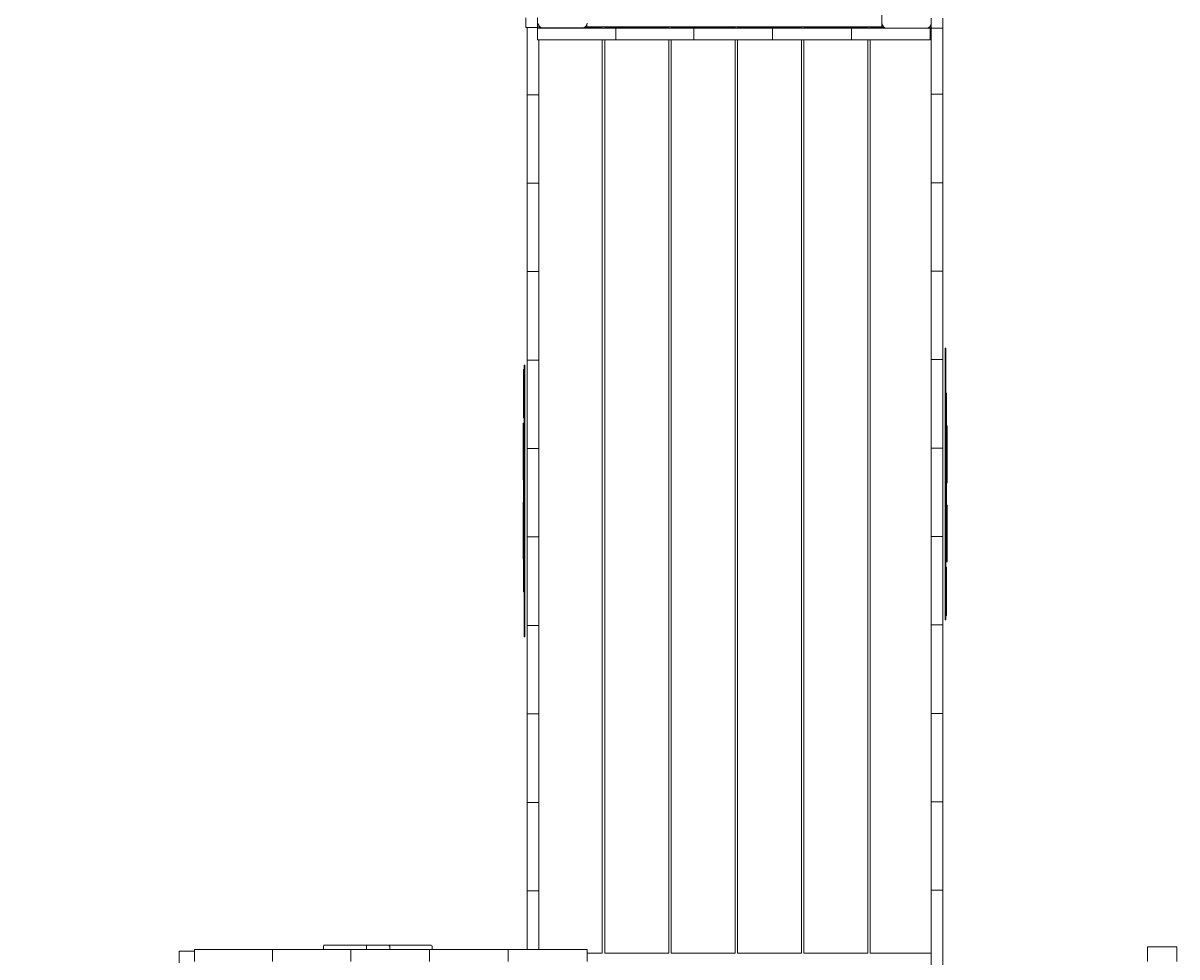
# Model space of a CAD drawing. Units: millimetres. Extents: x -4736 to 3944, y -6445 to 6683.
# Drawn here: x -1837 to 511, y 2020 to 3920 of the extents above; entities that cross this region are included whole.
import ezdxf

# ---------------------------------------------------------------- set-up
doc = ezdxf.new("R2010")
doc.units = ezdxf.units.MM
doc.styles.add('SLDTEXTSTYLE0', font='TXT', dxfattribs={"width": 0.75})
doc.dimstyles.new('SLDDIMSTYLE0', dxfattribs={"dimtxt": 3.5, "dimasz": 3.302, "dimexe": 0, "dimexo": 0.0625, "dimgap": 0.875, "dimtad": 1, "dimrnd": 1e-09, "dimzin": 12, "dimdsep": 46, "dimtxsty": 'SLDTEXTSTYLE0', "dimsah": 1, "dimcen": 0.09, "dimadec": 0, "dimazin": 3, "dimtfac": 1, "dimtofl": 0, "dimtmove": 0, "dimatfit": 3, "dimfxl": 0, "dimfrac": 2, "dimtolj": 1, "dimtzin": 12, "dimarcsym": 0})

# ---------------------------------------------------------------- blocks, each defined once
blk = doc.blocks.new('_D')
at = {"color": 7, "linetype": 'Continuous', "lineweight": 0}
for p, q in [((-509.3, 4743.6), (-4732.4, 4743.6)), ((-4731.4, -4376.4), (-4731.4, 4743.6)), ((-509.3, -4376.4), (-4732.4, -4376.4))]:
    blk.add_line(p, q, dxfattribs=at)
for points in [[(-4731.4, 4743.6), (-4732, 4740.3), (-4730.9, 4740.3)], [(-4731.4, -4376.4), (-4730.9, -4373.1), (-4732, -4373.1)]]:
    blk.add_solid(points, dxfattribs=at)
at = {"color": 7, "linetype": 'Continuous', "lineweight": 0, "insert": (-4736, 2728.3, -1029.1), "char_height": 3.5, "attachment_point": 1, "rotation": 90, "style": 'SLDTEXTSTYLE0'}
blk.add_mtext('9120', dxfattribs=at)

msp = doc.modelspace()

# ---------------------------------------------------------------- linework, layer by layer
at = {"color": 7, "linetype": 'Continuous', "lineweight": 15}
for p, q in [((-89.661, 4012.076), (-89.661, 3912.076)), ((-89.317, 3919.569), (-89.317, 3999.569)), ((-814.148, 3930.647), (-814.148, 3910.654)), ((-790.148, 3910.654), (-790.148, 3930.647)), ((10.683, 3929.667), (10.683, 3909.674)), ((34.683, 3909.674), (34.683, 3929.667)), ((-814.148, 3910.654), (-790.148, 3910.654)), ((-811.22, 3910.654), (-811.219, 3774.128)), ((-790.17, 3885.569), (-790.17, 3909.569)), ((-770.17, 3909.569), (-790.17, 3909.569)), ((-787.22, 3909.569), (-787.22, 3914.048)), ((-787.22, 3911.981), (-785.16, 3911.981)), ((-699.183, 3909.999), (-779.183, 3909.999)), ((-650.899, 3909.569), (-770.17, 3909.569)), ((-693.207, 3911.981), (-658.304, 3911.981)), ((-689.661, 3912.076), (-689.661, 3916.945)), ((-89.661, 3912.076), (-689.661, 3912.076)), ((-664.317, 3912.076), (-664.317, 3911.981)), ((-658.304, 3911.981), (-658.304, 3909.569)), ((-653.304, 3909.569), (-653.304, 3911.981)), ((-653.304, 3911.981), (-523.304, 3911.981)), ((-630.899, 3909.569), (-650.899, 3909.569)), ((-630.899, 3885.569), (-630.899, 3909.569)), ((-610.899, 3909.569), (-630.899, 3909.569)), ((-492.006, 3909.569), (-610.899, 3909.569)), ((-523.304, 3911.981), (-523.304, 3909.569)), ((-518.304, 3911.981), (-388.304, 3911.981)), ((-518.304, 3909.569), (-518.304, 3911.981)), ((-472.006, 3909.569), (-492.006, 3909.569)), ((-472.006, 3885.569), (-472.006, 3909.569)), ((-452.006, 3909.569), (-472.006, 3909.569)), ((-331.775, 3909.569), (-452.006, 3909.569)), ((-388.304, 3911.981), (-388.304, 3909.569)), ((-383.304, 3909.569), (-383.304, 3911.981)), ((-383.304, 3911.981), (-253.304, 3911.981)), ((-311.775, 3909.569), (-331.775, 3909.569)), ((-311.775, 3885.569), (-311.775, 3909.569)), ((-291.775, 3909.569), (-311.775, 3909.569)), ((-171.566, 3909.569), (-291.775, 3909.569)), ((-253.304, 3911.981), (-253.304, 3909.569)), ((-248.304, 3909.569), (-248.304, 3911.981)), ((-248.304, 3911.981), (-118.304, 3911.981)), ((-151.566, 3909.569), (-171.566, 3909.569)), ((-151.566, 3885.569), (-151.566, 3909.569)), ((-131.559, 3909.569), (-151.566, 3909.569)), ((-11.277, 3909.569), (-131.559, 3909.569)), ((-118.304, 3911.981), (-118.304, 3909.569)), ((-114.317, 3912.076), (-114.317, 3909.569)), ((-113.304, 3909.569), (-113.304, 3911.981)), ((-113.304, 3911.981), (-85.831, 3911.981)), ((8.716, 3909.569), (-11.277, 3909.569)), ((7.197, 3911.981), (10.683, 3911.981)), ((8.716, 3885.569), (8.716, 3909.569)), ((10.683, 3909.674), (10.683, 3775.182)), ((10.683, 3909.674), (34.683, 3909.674)), ((34.683, 3775.182), (34.683, 3909.674)), ((-790.17, 3885.569), (-770.17, 3885.569)), ((-787.219, 3774.128), (-787.219, 3885.569)), ((-770.17, 3885.569), (-650.899, 3885.569)), ((-658.304, 3885.569), (-658.304, 2026.982)), ((-653.304, 2026.982), (-653.304, 3885.569)), ((-650.899, 3885.569), (-630.899, 3885.569)), ((-630.899, 3885.569), (-610.899, 3885.569)), ((-610.899, 3885.569), (-492.006, 3885.569)), ((-523.304, 3885.569), (-523.304, 2026.982)), ((-518.304, 2026.982), (-518.304, 3885.569)), ((-492.006, 3885.569), (-472.006, 3885.569)), ((-472.006, 3885.569), (-452.006, 3885.569)), ((-452.006, 3885.569), (-331.775, 3885.569)), ((-388.304, 3885.569), (-388.304, 2026.982)), ((-383.304, 2026.982), (-383.304, 3885.569)), ((-331.775, 3885.569), (-311.775, 3885.569)), ((-311.775, 3885.569), (-291.775, 3885.569)), ((-291.775, 3885.569), (-171.566, 3885.569)), ((-253.304, 3885.569), (-253.304, 2026.982)), ((-248.304, 2026.982), (-248.304, 3885.569)), ((-171.566, 3885.569), (-151.566, 3885.569)), ((-151.566, 3885.569), (-131.559, 3885.569)), ((-131.559, 3885.569), (-11.277, 3885.569)), ((-118.304, 3885.569), (-118.304, 2026.982)), ((-113.304, 2026.982), (-113.304, 3885.569)), ((-11.277, 3885.569), (8.716, 3885.569)), ((-787.219, 3774.128), (-811.219, 3774.128)), ((-811.219, 3774.128), (-811.218, 3594.128)), ((-787.218, 3594.128), (-787.219, 3774.128)), ((10.683, 3775.182), (34.683, 3775.182)), ((10.683, 3775.182), (10.683, 3595.182)), ((34.683, 3595.182), (34.683, 3775.182)), ((-787.218, 3594.128), (-811.218, 3594.128)), ((-787.218, 3594.128), (-811.218, 3594.128)), ((-811.218, 3594.128), (-811.218, 3594.128)), ((-811.218, 3594.128), (-811.218, 3414.128)), ((-787.218, 3594.128), (-787.218, 3594.128)), ((-787.218, 3414.128), (-787.218, 3594.128)), ((10.683, 3595.182), (34.683, 3595.182)), ((10.683, 3595.182), (10.683, 3415.182)), ((34.683, 3415.182), (34.683, 3595.182)), ((-787.218, 3414.128), (-811.218, 3414.128)), ((-811.218, 3414.128), (-811.217, 3234.128)), ((-787.217, 3234.128), (-787.218, 3414.128)), ((10.683, 3415.182), (34.683, 3415.182)), ((10.683, 3415.182), (10.683, 3235.182)), ((34.683, 3235.182), (34.683, 3415.182)), ((40.602, 3258.507), (39.402, 3258.507)), ((39.402, 3258.507), (39.402, 3219.423)), ((40.602, 3219.423), (40.602, 3258.507)), ((-815.936, 3223.677), (-817.136, 3223.677)), ((-787.217, 3234.128), (-811.217, 3234.128)), ((-811.217, 3234.128), (-811.217, 3054.128)), ((-787.217, 3234.128), (-811.217, 3234.128)), ((-811.217, 3234.128), (-811.217, 3234.128)), ((-787.217, 3054.128), (-787.217, 3234.128)), ((-787.217, 3234.128), (-787.217, 3234.128)), ((10.683, 3235.182), (34.683, 3235.182)), ((10.683, 3235.182), (10.683, 3055.182)), ((34.683, 3055.182), (34.683, 3235.182)), ((40.602, 3219.423), (39.402, 3219.423)), ((39.402, 3219.423), (39.402, 3169.62)), ((40.602, 3219.423), (40.602, 3169.62)), ((-818.336, 3186.636), (-818.336, 3215.286)), ((-817.136, 3215.286), (-818.336, 3215.286)), ((-817.136, 3195.07), (-815.936, 3195.07)), ((-817.136, 3195.07), (-817.136, 3130.379)), ((-815.936, 3130.379), (-815.936, 3195.07)), ((-818.336, 3186.636), (-815.936, 3186.636)), ((-818.336, 3183.758), (-818.336, 3186.636)), ((-818.336, 3183.758), (-815.936, 3183.758)), ((-818.336, 3174.928), (-818.336, 3183.758)), ((-818.336, 3174.928), (-815.936, 3174.928)), ((-818.336, 3172.05), (-818.336, 3174.928)), ((-818.336, 3160.64), (-818.336, 3172.05)), ((-818.336, 3172.05), (-815.936, 3172.05)), ((-815.936, 3183.758), (-815.936, 3186.636)), ((-815.936, 3172.05), (-815.936, 3174.928)), ((40.602, 3169.62), (39.402, 3169.62)), ((39.402, 3169.62), (39.402, 3135.864)), ((40.602, 3135.864), (40.602, 3169.62)), ((-818.336, 3160.64), (-815.936, 3160.64)), ((-818.336, 3157.762), (-818.336, 3160.64)), ((-818.336, 3157.762), (-815.936, 3157.762)), ((-818.336, 3148.933), (-818.336, 3157.762)), ((-818.336, 3148.933), (-815.936, 3148.933)), ((-818.336, 3146.025), (-818.336, 3148.933)), ((-818.336, 3137.553), (-818.336, 3146.025)), ((-818.336, 3146.025), (-815.936, 3146.025)), ((-815.936, 3157.762), (-815.936, 3160.64)), ((-815.936, 3146.025), (-815.936, 3148.933)), ((41.802, 3166.861), (40.602, 3166.861)), ((41.802, 3135.864), (41.802, 3166.861)), ((-818.336, 3137.553), (-815.936, 3137.553)), ((-818.336, 3134.645), (-818.336, 3137.553)), ((-818.336, 3134.645), (-815.936, 3134.645)), ((-817.136, 3130.379), (-815.936, 3130.379)), ((-815.936, 3134.645), (-815.936, 3137.553)), ((39.402, 3135.864), (41.802, 3135.864)), ((40.602, 3135.864), (39.402, 3135.864)), ((39.402, 3135.864), (39.402, 3118.343)), ((40.602, 3118.343), (40.602, 3135.864)), ((41.802, 3132.702), (40.602, 3132.702)), ((41.802, 3129.676), (40.602, 3129.676)), ((41.802, 3132.702), (41.802, 3135.864)), ((41.802, 3129.676), (41.802, 3132.702)), ((41.802, 3129.676), (41.802, 3091.388)), ((-819.536, 3106.034), (-817.136, 3106.034)), ((-818.336, 3116.911), (-817.136, 3116.911)), ((-818.336, 3106.034), (-817.136, 3106.034)), ((-817.136, 3114.457), (-815.936, 3114.457)), ((-817.136, 3114.457), (-817.136, 3085.904)), ((-815.936, 3085.904), (-815.936, 3114.457)), ((40.602, 3118.343), (39.402, 3118.343)), ((39.402, 3118.343), (39.402, 3063.086)), ((40.602, 3063.086), (40.602, 3118.343)), ((41.802, 3100.149), (43.002, 3100.149)), ((43.002, 3100.149), (43.002, 2984.562)), ((-817.136, 3085.904), (-815.936, 3085.904)), ((41.802, 3091.388), (40.602, 3091.388)), ((41.802, 3091.388), (41.802, 2984.562)), ((-817.136, 3052.211), (-815.936, 3052.211)), ((-817.136, 3050.438), (-817.136, 3052.211)), ((-815.936, 3050.438), (-815.936, 3052.211)), ((-787.217, 3054.128), (-811.217, 3054.128)), ((-811.217, 3054.128), (-811.216, 2874.128)), ((-787.216, 2874.128), (-787.217, 3054.128)), ((10.683, 3055.182), (34.683, 3055.182)), ((10.683, 3055.182), (10.683, 2875.182)), ((34.683, 2875.182), (34.683, 3055.182)), ((39.402, 3063.086), (39.402, 3042.87)), ((40.602, 3063.086), (39.402, 3063.086)), ((40.602, 3042.87), (40.602, 3063.086)), ((-817.136, 3050.438), (-815.936, 3050.438)), ((39.402, 3042.87), (40.602, 3042.87)), ((39.402, 3042.87), (39.402, 3003.803)), ((40.602, 3042.87), (40.602, 3003.803)), ((-817.136, 3009.688), (-815.935, 3009.688)), ((-817.135, 2990.447), (-819.535, 2990.447)), ((-818.335, 2990.447), (-817.135, 2990.447)), ((40.602, 3003.803), (39.402, 3003.803)), ((39.402, 3003.803), (39.402, 2961.713)), ((40.602, 3003.803), (40.602, 2961.713)), ((43.002, 2984.562), (40.602, 2984.562)), ((41.802, 2984.562), (40.602, 2984.562)), ((41.802, 2984.562), (41.802, 2961.713)), ((-818.335, 2967.598), (-817.135, 2967.598)), ((-817.135, 2967.598), (-815.935, 2967.598)), ((40.602, 2961.713), (39.402, 2961.713)), ((39.402, 2961.713), (39.402, 2919.622)), ((41.802, 2961.713), (40.602, 2961.713)), ((40.602, 2961.713), (40.602, 2919.622)), ((41.802, 2961.713), (41.802, 2938.864)), ((-819.535, 2944.749), (-818.335, 2944.75)), ((-819.535, 2944.749), (-817.135, 2944.749)), ((-819.535, 2944.749), (-819.535, 2944.749)), ((-818.335, 2944.749), (-817.135, 2944.749)), ((40.602, 2938.864), (43.002, 2938.864)), ((41.802, 2938.864), (40.602, 2938.864)), ((41.802, 2938.864), (41.802, 2823.277)), ((43.002, 2823.277), (43.002, 2938.864)), ((-817.135, 2925.508), (-815.935, 2925.508)), ((40.602, 2919.622), (39.402, 2919.622)), ((39.402, 2919.622), (39.402, 2878.873)), ((40.602, 2919.622), (40.602, 2878.873)), ((-815.935, 2886.441), (-817.135, 2886.441)), ((-817.135, 2886.441), (-817.135, 2866.225)), ((-817.135, 2866.225), (-817.135, 2810.967)), ((-817.135, 2866.225), (-815.935, 2866.225)), ((-815.935, 2866.225), (-815.935, 2886.441)), ((-815.935, 2810.967), (-815.935, 2866.225)), ((-787.216, 2874.128), (-811.216, 2874.128)), ((-787.216, 2874.128), (-811.216, 2874.128)), ((-811.216, 2874.128), (-811.216, 2874.128)), ((-811.216, 2874.128), (-811.215, 2694.128)), ((-787.216, 2874.128), (-787.216, 2874.128)), ((-787.215, 2694.128), (-787.216, 2874.128)), ((10.683, 2875.182), (34.683, 2875.182)), ((10.683, 2875.182), (10.683, 2695.182)), ((34.683, 2695.182), (34.683, 2875.182)), ((40.602, 2878.873), (39.402, 2878.873)), ((39.402, 2878.873), (39.402, 2877.1)), ((40.602, 2877.1), (39.402, 2877.1)), ((39.402, 2877.1), (39.402, 2843.407)), ((40.602, 2878.873), (40.602, 2877.1)), ((40.602, 2843.407), (40.602, 2877.1)), ((40.602, 2843.407), (39.402, 2843.407)), ((39.402, 2843.407), (39.402, 2814.853)), ((40.602, 2814.853), (40.602, 2843.407)), ((-818.335, 2829.163), (-819.535, 2829.163)), ((-818.335, 2837.922), (-817.135, 2837.922)), ((-818.335, 2799.635), (-818.335, 2837.922)), ((43.002, 2823.277), (40.602, 2823.277)), ((41.802, 2823.277), (40.602, 2823.277)), ((-818.335, 2799.635), (-817.135, 2799.635)), ((-818.335, 2799.635), (-818.335, 2796.608)), ((-818.335, 2796.608), (-818.335, 2793.447)), ((-818.335, 2796.608), (-817.135, 2796.608)), ((-817.135, 2810.967), (-815.935, 2810.967)), ((-817.135, 2810.967), (-817.135, 2793.447)), ((-815.935, 2793.447), (-815.935, 2810.967)), ((40.602, 2814.853), (39.402, 2814.853)), ((39.402, 2814.853), (39.402, 2798.932)), ((40.602, 2798.932), (39.402, 2798.932)), ((39.402, 2798.932), (39.402, 2734.241)), ((41.802, 2794.665), (39.402, 2794.665)), ((39.402, 2794.665), (39.402, 2791.758)), ((40.602, 2798.932), (40.602, 2814.853)), ((41.802, 2812.399), (40.602, 2812.399)), ((40.602, 2734.241), (40.602, 2798.932)), ((41.802, 2794.665), (41.802, 2812.399)), ((41.802, 2794.665), (41.802, 2791.758)), ((-815.935, 2793.447), (-818.335, 2793.447)), ((-818.335, 2793.447), (-818.335, 2762.449)), ((-817.135, 2793.447), (-815.935, 2793.447)), ((-817.135, 2793.447), (-817.135, 2759.69)), ((-815.935, 2759.69), (-815.935, 2793.447)), ((41.802, 2791.758), (39.402, 2791.758)), ((41.802, 2783.285), (39.402, 2783.285)), ((39.402, 2783.285), (39.402, 2780.378)), ((41.802, 2780.378), (39.402, 2780.378)), ((41.802, 2771.548), (39.402, 2771.548)), ((39.402, 2771.548), (39.402, 2768.67)), ((41.802, 2791.758), (41.802, 2783.285)), ((41.802, 2783.285), (41.802, 2780.378)), ((41.802, 2780.378), (41.802, 2771.548)), ((41.802, 2771.548), (41.802, 2768.67)), ((-818.335, 2762.449), (-817.135, 2762.449)), ((-817.135, 2759.69), (-815.935, 2759.69)), ((41.802, 2768.67), (39.402, 2768.67)), ((41.802, 2757.26), (39.402, 2757.26)), ((39.402, 2757.26), (39.402, 2754.382)), ((41.802, 2754.382), (39.402, 2754.382)), ((41.802, 2768.67), (41.802, 2757.26)), ((41.802, 2757.26), (41.802, 2754.382)), ((41.802, 2754.382), (41.802, 2745.553)), ((41.802, 2745.553), (39.402, 2745.553)), ((39.402, 2745.553), (39.402, 2742.674)), ((41.802, 2742.674), (39.402, 2742.674)), ((40.602, 2734.241), (39.402, 2734.241)), ((39.402, 2734.241), (39.402, 2705.633)), ((40.602, 2705.633), (40.602, 2734.241)), ((41.802, 2745.553), (41.802, 2742.674)), ((41.802, 2742.674), (41.802, 2714.025)), ((-817.134, 2709.888), (-815.934, 2709.888)), ((39.402, 2705.633), (40.602, 2705.633)), ((40.602, 2714.025), (41.802, 2714.025)), ((-787.215, 2694.128), (-811.215, 2694.128)), ((-811.215, 2694.128), (-811.215, 2514.128)), ((-787.215, 2514.128), (-787.215, 2694.128)), ((10.683, 2695.182), (34.683, 2695.182)), ((10.683, 2695.182), (10.683, 2515.182)), ((34.683, 2515.182), (34.683, 2695.182)), ((-817.134, 2670.804), (-815.934, 2670.804)), ((-787.215, 2514.128), (-811.215, 2514.128)), ((-787.215, 2514.128), (-811.215, 2514.128)), ((-811.215, 2514.128), (-811.215, 2514.128)), ((-811.215, 2514.128), (-811.214, 2334.128)), ((-787.215, 2514.128), (-787.215, 2514.128)), ((-787.214, 2334.128), (-787.215, 2514.128)), ((10.683, 2515.182), (34.683, 2515.182)), ((10.683, 2515.182), (10.683, 2335.182)), ((34.683, 2335.182), (34.683, 2515.182)), ((-787.214, 2334.128), (-811.214, 2334.128)), ((-811.214, 2334.128), (-811.213, 2154.128)), ((-787.213, 2154.128), (-787.214, 2334.128)), ((10.683, 2335.182), (34.683, 2335.182)), ((10.683, 2335.182), (10.683, 2155.182)), ((34.683, 2155.182), (34.683, 2335.182)), ((-787.213, 2154.128), (-811.213, 2154.128)), ((-811.213, 2154.128), (-811.213, 2034.4)), ((-787.213, 2154.128), (-811.213, 2154.128)), ((-811.213, 2154.128), (-811.213, 2154.128)), ((-787.213, 2034.4), (-787.213, 2154.128)), ((-787.213, 2154.128), (-787.213, 2154.128)), ((10.683, 2155.182), (34.683, 2155.182)), ((10.683, 2155.182), (10.683, 1999.569)), ((34.683, 1925.182), (34.683, 2155.182)), ((-1222.747, 2043.569), (-1150.714, 2043.569)), ((-1147.603, 2043.569), (-1222.747, 2043.569)), ((-1179.068, 2043.569), (-1176.906, 2043.569)), ((-1139.76, 2043.569), (-1179.068, 2043.569)), ((-1142.631, 2043.569), (-1176.906, 2043.569)), ((-1150.714, 2043.569), (-1142.75, 2043.569)), ((-1147.603, 2043.569), (-1147.519, 2043.569)), ((-1147.519, 2043.569), (-1141.304, 2043.569)), ((-1142.75, 2043.569), (-1133.692, 2043.569)), ((-1139.76, 2043.569), (-1132.916, 2043.569)), ((-1113.789, 2043.569), (-1135.363, 2043.569)), ((-1116.735, 2043.569), (-1132.916, 2043.569)), ((-1099.772, 2043.569), (-1116.735, 2043.569)), ((-1113.789, 2043.569), (-1093.899, 2043.569)), ((-1099.772, 2043.569), (-1092.814, 2043.569)), ((-1087.141, 2043.569), (-1096.088, 2043.569)), ((-1055.073, 2043.569), (-1092.814, 2043.569)), ((-1081.342, 2043.569), (-1090.223, 2043.569)), ((-1087.141, 2043.569), (-1079.087, 2043.569)), ((-1083.459, 2043.569), (-1083.372, 2043.569)), ((-1007.544, 2043.569), (-1083.372, 2043.569)), ((-1080.418, 2043.569), (-1081.342, 2043.569)), ((-1080.418, 2043.569), (-1055.073, 2043.569)), ((-1079.087, 2043.569), (-1007.544, 2043.569)), ((-1519.38, 2031.569), (-1519.38, 2007.569)), ((-1519.38, 2031.569), (-1499.377, 2031.569)), ((-1499.377, 2031.569), (-1488.308, 2031.569)), ((-1488.308, 2010.401), (-1488.308, 2034.4)), ((-1468.308, 2034.4), (-1488.308, 2034.4)), ((-1349.037, 2034.4), (-1468.308, 2034.4)), ((-1329.037, 2034.4), (-1349.037, 2034.4)), ((-1329.037, 2010.401), (-1329.037, 2034.4)), ((-1309.037, 2034.4), (-1329.037, 2034.4)), ((-1190.144, 2034.4), (-1309.037, 2034.4)), ((-1225.747, 2040.569), (-1225.747, 2034.569)), ((-1225.747, 2034.569), (-1225.742, 2034.4)), ((-1170.144, 2034.4), (-1190.144, 2034.4)), ((-1170.144, 2010.401), (-1170.144, 2034.4)), ((-1150.145, 2034.4), (-1170.144, 2034.4)), ((-1029.913, 2034.4), (-1150.145, 2034.4)), ((-1138.363, 2040.569), (-1138.363, 2034.569)), ((-1138.363, 2034.569), (-1138.359, 2034.4)), ((-1090.871, 2034.4), (-1090.866, 2034.569)), ((-1090.866, 2034.569), (-1090.866, 2040.569)), ((-1009.913, 2034.4), (-1029.913, 2034.4)), ((-1009.913, 2010.401), (-1009.913, 2034.4)), ((-989.913, 2034.4), (-1009.913, 2034.4)), ((-1004.549, 2034.4), (-1004.544, 2034.569)), ((-1004.544, 2034.569), (-1004.544, 2040.569)), ((-869.704, 2034.4), (-989.913, 2034.4)), ((-849.704, 2034.4), (-869.704, 2034.4)), ((-849.704, 2010.401), (-849.704, 2034.4)), ((-829.697, 2034.4), (-849.704, 2034.4)), ((-709.415, 2034.4), (-829.697, 2034.4)), ((-689.422, 2034.4), (-709.415, 2034.4)), ((-689.422, 2010.401), (-689.422, 2034.4)), ((-658.304, 2026.982), (-689.422, 2026.982)), ((-523.304, 2026.982), (-653.304, 2026.982)), ((-388.304, 2026.982), (-518.304, 2026.982)), ((-253.304, 2026.982), (-383.304, 2026.982)), ((-118.304, 2026.982), (-248.304, 2026.982)), ((10.683, 2026.982), (-113.304, 2026.982)), ((510.73, 2040.349), (450.73, 2040.349)), ((450.73, 2010.349), (450.73, 2040.349)), ((510.73, 2040.349), (510.73, 2010.349))]:
    msp.add_line(p, q, dxfattribs=at)
at = {"color": 7, "linetype": 'Continuous', "lineweight": 15, "flags": 128}
for points in [[(-817.136, 3223.677), (-817.136, 3223.676), (-817.136, 3223.469), (-817.136, 3222.895), (-817.136, 3221.966), (-817.136, 3220.7), (-817.136, 3219.122), (-817.136, 3217.263), (-817.136, 3215.159), (-817.136, 3212.851), (-817.136, 3210.386), (-817.136, 3207.81), (-817.136, 3205.175), (-817.136, 3202.532), (-817.136, 3199.933), (-817.136, 3197.429), (-817.136, 3195.07)], [(-815.936, 3195.07), (-815.936, 3197.429), (-815.936, 3199.933), (-815.936, 3202.532), (-815.936, 3205.175), (-815.936, 3207.81), (-815.936, 3210.386), (-815.936, 3212.851), (-815.936, 3215.159), (-815.936, 3217.263), (-815.936, 3219.122), (-815.936, 3220.7), (-815.936, 3221.966), (-815.936, 3222.895), (-815.936, 3223.469), (-815.936, 3223.676), (-815.936, 3223.677)], [(-818.336, 3134.645), (-818.336, 3134.175), (-818.336, 3132.485), (-818.336, 3130.631), (-818.336, 3128.678), (-818.336, 3126.69), (-818.336, 3124.736), (-818.336, 3122.882), (-818.336, 3121.192), (-818.336, 3119.723), (-818.336, 3118.525), (-818.336, 3117.639), (-818.336, 3117.095), (-818.336, 3116.911)], [(-817.136, 3130.379), (-817.136, 3129.476), (-817.136, 3128.248), (-817.136, 3126.745), (-817.136, 3125.03), (-817.136, 3123.172), (-817.136, 3121.248), (-817.136, 3119.339), (-817.136, 3117.522), (-817.136, 3115.872), (-817.136, 3114.457)], [(-815.936, 3114.457), (-815.936, 3115.872), (-815.936, 3117.522), (-815.936, 3119.339), (-815.936, 3121.248), (-815.936, 3123.172), (-815.936, 3125.03), (-815.936, 3126.745), (-815.936, 3128.248), (-815.936, 3129.476), (-815.936, 3130.379)], [(-819.536, 3106.034), (-819.536, 3098.068), (-819.536, 3090.21), (-819.536, 3082.477), (-819.536, 3074.882), (-819.536, 3067.44), (-819.536, 3060.165), (-819.536, 3053.07), (-819.536, 3046.169), (-819.536, 3039.475), (-819.536, 3032.999), (-819.536, 3026.755), (-819.536, 3020.754), (-819.535, 3015.008), (-819.535, 3009.526), (-819.535, 3004.32), (-819.535, 2999.398), (-819.535, 2994.771), (-819.535, 2990.447)], [(-818.335, 2990.447), (-818.335, 2994.771), (-818.335, 2999.398), (-818.335, 3004.32), (-818.335, 3009.526), (-818.336, 3015.008), (-818.336, 3020.754), (-818.336, 3026.755), (-818.336, 3032.999), (-818.336, 3039.475), (-818.336, 3046.169), (-818.336, 3053.07), (-818.336, 3060.165), (-818.336, 3067.44), (-818.336, 3074.882), (-818.336, 3082.477), (-818.336, 3090.21), (-818.336, 3098.068), (-818.336, 3106.034)], [(-817.136, 3085.904), (-817.136, 3083.313), (-817.136, 3080.567), (-817.136, 3077.71), (-817.136, 3074.79), (-817.136, 3071.854), (-817.136, 3068.952), (-817.136, 3066.131), (-817.136, 3063.437), (-817.136, 3060.916), (-817.136, 3058.608), (-817.136, 3056.552), (-817.136, 3054.782), (-817.136, 3053.327), (-817.136, 3052.211)], [(-815.936, 3052.211), (-815.936, 3053.327), (-815.936, 3054.782), (-815.936, 3056.552), (-815.936, 3058.608), (-815.936, 3060.916), (-815.936, 3063.437), (-815.936, 3066.131), (-815.936, 3068.952), (-815.936, 3071.854), (-815.936, 3074.79), (-815.936, 3077.71), (-815.936, 3080.567), (-815.936, 3083.313), (-815.936, 3085.904)], [(-817.136, 3009.688), (-817.136, 3015.053), (-817.136, 3020.71), (-817.136, 3026.651), (-817.136, 3032.865), (-817.136, 3039.341), (-817.136, 3046.069), (-817.136, 3050.438)], [(-815.935, 3009.688), (-815.935, 3015.053), (-815.936, 3020.71), (-815.936, 3026.651), (-815.936, 3032.865), (-815.936, 3039.341), (-815.936, 3046.069), (-815.936, 3050.438)], [(-817.135, 2967.598), (-817.135, 2972.406), (-817.135, 2977.151), (-817.135, 2981.807), (-817.135, 2986.346), (-817.135, 2990.74), (-817.135, 2994.965), (-817.135, 2998.995), (-817.135, 3002.807), (-817.135, 3006.378), (-817.136, 3009.688)], [(-815.935, 2967.598), (-815.935, 2972.406), (-815.935, 2977.151), (-815.935, 2981.807), (-815.935, 2986.346), (-815.935, 2990.74), (-815.935, 2994.965), (-815.935, 2998.995), (-815.935, 3002.807), (-815.935, 3006.378), (-815.935, 3009.688)], [(-818.335, 2967.598), (-818.335, 2970.908), (-818.335, 2974.172), (-818.335, 2977.346), (-818.335, 2980.388), (-818.335, 2983.257), (-818.335, 2985.913), (-818.335, 2988.32), (-818.335, 2990.447)], [(-818.335, 2944.749), (-818.335, 2946.876), (-818.335, 2949.283), (-818.335, 2951.939), (-818.335, 2954.808), (-818.335, 2957.85), (-818.335, 2961.024), (-818.335, 2964.288), (-818.335, 2967.598)], [(-817.135, 2925.508), (-817.135, 2928.818), (-817.135, 2932.389), (-817.135, 2936.201), (-817.135, 2940.231), (-817.135, 2944.456), (-817.135, 2948.85), (-817.135, 2953.388), (-817.135, 2958.044), (-817.135, 2962.79), (-817.135, 2967.598)], [(-815.935, 2925.508), (-815.935, 2928.818), (-815.935, 2932.389), (-815.935, 2936.201), (-815.935, 2940.231), (-815.935, 2944.456), (-815.935, 2948.85), (-815.935, 2953.388), (-815.935, 2958.044), (-815.935, 2962.79), (-815.935, 2967.598)], [(-819.535, 2829.163), (-819.535, 2837.129), (-819.535, 2844.987), (-819.535, 2852.72), (-819.535, 2860.315), (-819.535, 2867.757), (-819.535, 2875.032), (-819.535, 2882.126), (-819.535, 2889.027), (-819.535, 2895.722), (-819.535, 2902.197), (-819.535, 2908.441), (-819.535, 2914.442), (-819.535, 2920.189), (-819.535, 2925.67), (-819.535, 2930.877), (-819.535, 2935.798), (-819.535, 2940.425), (-819.535, 2944.749)], [(-818.335, 2837.922), (-818.335, 2844.987), (-818.335, 2852.72), (-818.335, 2860.315), (-818.335, 2867.757), (-818.335, 2875.032), (-818.335, 2882.126), (-818.335, 2889.027), (-818.335, 2895.722), (-818.335, 2902.197), (-818.335, 2908.441), (-818.335, 2914.442), (-818.335, 2920.189), (-818.335, 2925.67), (-818.335, 2930.877), (-818.335, 2935.798), (-818.335, 2940.425), (-818.335, 2944.749)], [(-817.135, 2886.441), (-817.135, 2889.127), (-817.135, 2895.855), (-817.135, 2902.331), (-817.135, 2908.545), (-817.135, 2914.485), (-817.135, 2920.143), (-817.135, 2925.508)], [(-815.935, 2886.441), (-815.935, 2889.127), (-815.935, 2895.855), (-815.935, 2902.331), (-815.935, 2908.545), (-815.935, 2914.485), (-815.935, 2920.143), (-815.935, 2925.508)], [(-817.134, 2709.888), (-817.134, 2716.112), (-817.134, 2722.296), (-817.134, 2728.415), (-817.135, 2734.447), (-817.135, 2740.365), (-817.135, 2746.148), (-817.135, 2751.771), (-817.135, 2757.212), (-817.135, 2759.69)], [(-815.934, 2709.888), (-815.934, 2716.112), (-815.934, 2722.296), (-815.935, 2728.415), (-815.935, 2734.447), (-815.935, 2740.365), (-815.935, 2746.148), (-815.935, 2751.771), (-815.935, 2757.212), (-815.935, 2759.69)], [(-817.134, 2709.888), (-817.134, 2704.965), (-817.134, 2700.051), (-817.134, 2695.146), (-817.134, 2690.253), (-817.134, 2685.371), (-817.134, 2680.501), (-817.134, 2675.645), (-817.134, 2670.804)], [(-815.934, 2670.804), (-815.934, 2675.645), (-815.934, 2680.501), (-815.934, 2685.371), (-815.934, 2690.253), (-815.934, 2695.146), (-815.934, 2700.051), (-815.934, 2704.965), (-815.934, 2709.888)]]:
    msp.add_lwpolyline(points, dxfattribs=at)
at = {"color": 7, "linetype": 'Continuous', "lineweight": 15}
for centre, radius, start, end in [((-779.183, 3919.999), 10, 180, 270), ((-699.183, 3919.999), 10, 270, 0), ((-79.317, 3919.569), 10, 180, 270), ((0.683, 3919.569), 10, 270, 0), ((-1222.747, 2040.569), 3, 89.999997, 179.999998), ((-1135.363, 2040.569), 3, 89.999998, 179.999998), ((-1093.866, 2040.569), 3, 359.999998, 89.999998), ((-1007.544, 2040.569), 3, 359.999998, 90)]:
    msp.add_arc(centre, radius, start, end, dxfattribs=at)

# ---------------------------------------------------------------- dimensions: what is measured, and where the dimension line sits
at = {"color": 7, "linetype": 'Continuous', "lineweight": 0}
dim = msp.add_linear_dim(base=(-4731.444, 4743.569), p1=(-508.322, -4376.431), p2=(-508.322, 4743.569), angle=90, dimstyle='SLDDIMSTYLE0', dxfattribs=at)
dim.commit()
dim.dimension.update_dxf_attribs({"geometry": '_D', "text_midpoint": (-4731.444, 2734.909), "dimtype": 160})

doc.saveas('drawing.dxf')
